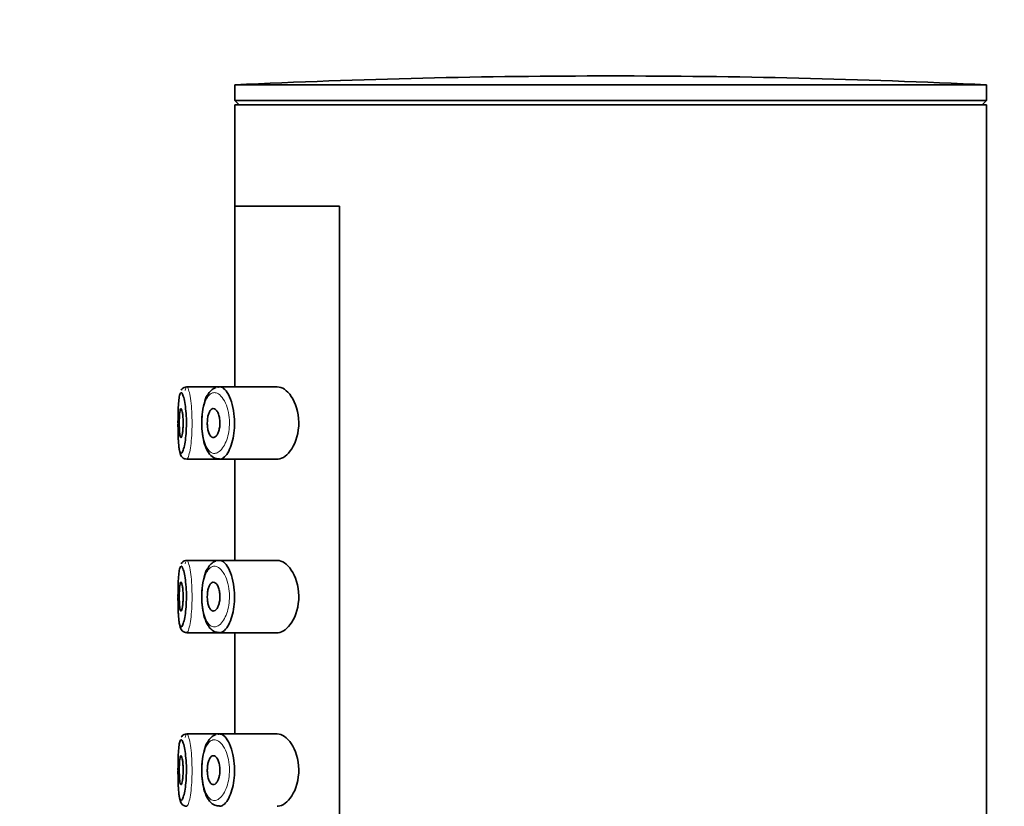
# Model space of a CAD drawing. Units: millimetres. Extents: x 0 to 2364, y 0 to 2742.
# Drawn here: x 185 to 219, y 2241 to 2268 of the extents above; entities that cross this region are included whole.
import ezdxf
from ezdxf import colors
from ezdxf.entities.mleader import LeaderData, LeaderLine
from ezdxf.math import Vec2, Vec3

# ---------------------------------------------------------------- set-up
doc = ezdxf.new("R2010")
doc.units = ezdxf.units.MM
doc.layers.add('DV7_Défaut', color=7, linetype='Continuous')
doc.layers.add('Défaut', color=7, linetype='Continuous')

# ---------------------------------------------------------------- blocks, each defined once
blk = doc.blocks.new('_DOT')
at = {"color": 0}
blk.add_line((0, 0), (-1, 0), dxfattribs=at)
at = {"color": 0, "const_width": 0.333}
blk.add_lwpolyline([(-0.1665, 0, 1), (0.1665, 0, 1)], format="xyb", close=True, dxfattribs=at)
blk = doc.blocks.new('SE6')
at = {"layer": 'DV7_Défaut', "color": 7, "linetype": 'Continuous', "lineweight": 35}
for p, q in [((191.974, 2265.563), (217.974, 2265.563)), ((191.974, 2265.563), (191.974, 2265.022)), ((217.974, 2265.022), (217.974, 2265.563)), ((191.974, 2265.022), (217.974, 2265.022)), ((191.974, 2265.022), (192.125, 2264.871)), ((217.823, 2264.871), (217.974, 2265.022)), ((191.974, 2264.871), (217.974, 2264.871)), ((191.974, 2264.871), (191.974, 2261.371)), ((217.974, 2081.271), (217.974, 2264.871)), ((191.974, 2261.371), (195.593, 2261.371)), ((195.593, 2261.371), (191.974, 2261.371)), ((191.974, 2261.371), (191.974, 2255.121)), ((195.593, 2192.371), (195.593, 2261.371)), ((195.593, 2261.371), (195.593, 2192.371)), ((191.421, 2255.121), (190.31, 2255.121)), ((193.441, 2255.121), (191.421, 2255.121)), ((190.311, 2252.621), (191.446, 2252.621)), ((191.446, 2252.621), (193.443, 2252.621)), ((191.974, 2252.621), (191.974, 2249.121)), ((191.421, 2249.121), (190.31, 2249.121)), ((193.441, 2249.121), (191.421, 2249.121)), ((190.311, 2246.621), (191.446, 2246.621)), ((191.446, 2246.621), (193.443, 2246.621)), ((191.974, 2246.621), (191.974, 2243.121)), ((191.421, 2243.121), (190.31, 2243.121)), ((193.441, 2243.121), (191.421, 2243.121))]:
    blk.add_line(p, q, dxfattribs=at)
for centre, radius, start, end in [((204.974, 1991.292), 274.579, 90, 92.71369), ((204.974, 1991.292), 274.579, 87.28631, 90), ((190.352, 2254.848), 0.287, 130.8669, 145.8644), ((191.5, 2254.61), 0.524, 110.9003, 153.077), ((190.352, 2248.848), 0.287, 130.8669, 145.8644), ((191.5, 2248.61), 0.524, 110.9003, 153.077), ((190.352, 2242.848), 0.287, 130.8669, 145.8644), ((191.5, 2242.61), 0.524, 110.9003, 153.077)]:
    blk.add_arc(centre, radius, start, end, dxfattribs=at)
for points, knots in [([(190.085, 2254.902), (190.071, 2254.88), (190.058, 2254.837), (190.048, 2254.777), (190.038, 2254.719), (190.03, 2254.642), (190.024, 2254.554), (190.017, 2254.466), (190.013, 2254.362), (190.01, 2254.253), (190.007, 2254.144), (190.005, 2254.025), (190.005, 2253.908), (190.005, 2253.791), (190.006, 2253.671), (190.008, 2253.559), (190.011, 2253.447), (190.014, 2253.339), (190.02, 2253.245), (190.026, 2253.151), (190.033, 2253.067), (190.042, 2253.001), (190.052, 2252.935), (190.064, 2252.885), (190.078, 2252.855), (190.091, 2252.825), (190.107, 2252.815), (190.124, 2252.825), (190.135, 2252.832), (190.147, 2252.847), (190.159, 2252.87), (190.177, 2252.906), (190.196, 2252.961), (190.213, 2253.032), (190.23, 2253.101), (190.246, 2253.187), (190.259, 2253.283), (190.272, 2253.378), (190.282, 2253.485), (190.288, 2253.596), (190.295, 2253.707), (190.297, 2253.826), (190.296, 2253.941), (190.294, 2254.059), (190.288, 2254.176), (190.278, 2254.284), (190.268, 2254.394), (190.255, 2254.497), (190.239, 2254.584), (190.224, 2254.672), (190.206, 2254.746), (190.188, 2254.801), (190.169, 2254.856), (190.151, 2254.893), (190.133, 2254.91), (190.125, 2254.919), (190.116, 2254.922), (190.109, 2254.921)], [0, 0, 0, 0, 0.055829, 0.055829, 0.055829, 0.110104, 0.110104, 0.110104, 0.164764, 0.164764, 0.164764, 0.219264, 0.219264, 0.219264, 0.273753, 0.273753, 0.273753, 0.328458, 0.328458, 0.328458, 0.383673, 0.383673, 0.383673, 0.439481, 0.439481, 0.439481, 0.495379, 0.495379, 0.495379, 0.53214, 0.53214, 0.53214, 0.587908, 0.587908, 0.587908, 0.642401, 0.642401, 0.642401, 0.695988, 0.695988, 0.695988, 0.749705, 0.749705, 0.749705, 0.804459, 0.804459, 0.804459, 0.86031, 0.86031, 0.86031, 0.916597, 0.916597, 0.916597, 0.972658, 0.972658, 0.972658, 1, 1, 1, 1]), ([(190.288, 2255.116), (190.278, 2255.116), (190.24, 2255.118), (190.187, 2255.087), (190.156, 2255.06), (190.147, 2255.05)], [0, 0, 0, 0, 0.1683556, 0.7276669, 1, 1, 1, 1]), ([(191.033, 2254.847), (191.028, 2254.841), (190.969, 2254.77), (190.899, 2254.541), (190.831, 2254.176), (190.82, 2253.766), (190.857, 2253.379), (190.945, 2253.041), (191.076, 2252.798), (191.259, 2252.641), (191.384, 2252.635), (191.444, 2252.634)], [0, 0, 0, 0, 0.009818, 0.141417, 0.278023, 0.407682, 0.535517, 0.665276, 0.803321, 0.918686, 1, 1, 1, 1]), ([(191.414, 2255.119), (191.456, 2255.126), (191.498, 2255.118), (191.541, 2255.096), (191.599, 2255.065), (191.657, 2255.006), (191.711, 2254.923), (191.765, 2254.839), (191.816, 2254.729), (191.856, 2254.6), (191.894, 2254.48), (191.924, 2254.34), (191.942, 2254.194), (191.957, 2254.065), (191.964, 2253.927), (191.96, 2253.792), (191.956, 2253.669), (191.944, 2253.545), (191.925, 2253.431), (191.905, 2253.315), (191.878, 2253.207), (191.846, 2253.111), (191.811, 2253.008), (191.77, 2252.917), (191.727, 2252.845), (191.678, 2252.764), (191.625, 2252.704), (191.573, 2252.667), (191.536, 2252.641), (191.498, 2252.626), (191.462, 2252.622), (191.456, 2252.622), (191.45, 2252.621), (191.444, 2252.621)], [0, 0, 0, 0, 0.085728, 0.085728, 0.085728, 0.203522, 0.203522, 0.203522, 0.322113, 0.322113, 0.322113, 0.432488, 0.432488, 0.432488, 0.52986, 0.52986, 0.52986, 0.619142, 0.619142, 0.619142, 0.70892, 0.70892, 0.70892, 0.805837, 0.805837, 0.805837, 0.913161, 0.913161, 0.913161, 0.987629, 0.987629, 0.987629, 1, 1, 1, 1]), ([(193.441, 2252.621), (193.45, 2252.621), (193.458, 2252.622), (193.628, 2252.634), (193.804, 2252.761), (194.084, 2253.206), (194.188, 2253.543), (194.179, 2254.245), (194.069, 2254.574), (193.779, 2255.006), (193.604, 2255.121), (193.441, 2255.121)], [0, 0, 0, 0, 0.012658, 0.012658, 0.259493, 0.259493, 0.506329, 0.506329, 0.753164, 0.753164, 1, 1, 1, 1]), ([(190.108, 2254.371), (190.116, 2254.371), (190.124, 2254.362), (190.131, 2254.343), (190.139, 2254.324), (190.147, 2254.295), (190.154, 2254.26), (190.161, 2254.224), (190.167, 2254.181), (190.172, 2254.132), (190.176, 2254.084), (190.18, 2254.031), (190.182, 2253.976), (190.184, 2253.921), (190.184, 2253.864), (190.183, 2253.809), (190.182, 2253.754), (190.179, 2253.7), (190.175, 2253.651), (190.171, 2253.601), (190.166, 2253.555), (190.16, 2253.516), (190.153, 2253.477), (190.146, 2253.444), (190.139, 2253.42), (190.131, 2253.396), (190.123, 2253.38), (190.115, 2253.374), (190.107, 2253.368), (190.1, 2253.372), (190.093, 2253.385), (190.086, 2253.398), (190.079, 2253.421), (190.074, 2253.452), (190.068, 2253.482), (190.064, 2253.521), (190.06, 2253.566), (190.056, 2253.61), (190.054, 2253.661), (190.052, 2253.715), (190.05, 2253.768), (190.049, 2253.824), (190.049, 2253.88), (190.049, 2253.936), (190.05, 2253.992), (190.052, 2254.044), (190.054, 2254.097), (190.057, 2254.146), (190.061, 2254.189), (190.065, 2254.232), (190.07, 2254.27), (190.075, 2254.298), (190.081, 2254.328), (190.087, 2254.349), (190.094, 2254.36), (190.099, 2254.368), (190.103, 2254.371), (190.108, 2254.371)], [0, 0, 0, 0, 0.05445, 0.05445, 0.05445, 0.108906, 0.108906, 0.108906, 0.16325, 0.16325, 0.16325, 0.217041, 0.217041, 0.217041, 0.270141, 0.270141, 0.270141, 0.322866, 0.322866, 0.322866, 0.375778, 0.375778, 0.375778, 0.429304, 0.429304, 0.429304, 0.483472, 0.483472, 0.483472, 0.537947, 0.537947, 0.537947, 0.592305, 0.592305, 0.592305, 0.646293, 0.646293, 0.646293, 0.699896, 0.699896, 0.699896, 0.753228, 0.753228, 0.753228, 0.806432, 0.806432, 0.806432, 0.859636, 0.859636, 0.859636, 0.912968, 0.912968, 0.912968, 0.966568, 0.966568, 0.966568, 1, 1, 1, 1]), ([(191.226, 2254.371), (191.253, 2254.371), (191.28, 2254.36), (191.306, 2254.338), (191.331, 2254.317), (191.356, 2254.284), (191.378, 2254.242), (191.399, 2254.201), (191.417, 2254.151), (191.43, 2254.096), (191.442, 2254.046), (191.45, 2253.99), (191.454, 2253.933), (191.457, 2253.881), (191.456, 2253.827), (191.451, 2253.776), (191.447, 2253.727), (191.438, 2253.678), (191.427, 2253.635), (191.416, 2253.59), (191.401, 2253.549), (191.384, 2253.514), (191.366, 2253.476), (191.345, 2253.445), (191.324, 2253.422), (191.3, 2253.397), (191.275, 2253.38), (191.25, 2253.374), (191.224, 2253.368), (191.197, 2253.372), (191.172, 2253.388), (191.146, 2253.403), (191.122, 2253.431), (191.101, 2253.468), (191.082, 2253.503), (191.064, 2253.548), (191.051, 2253.599), (191.038, 2253.647), (191.029, 2253.701), (191.024, 2253.757), (191.019, 2253.809), (191.018, 2253.865), (191.02, 2253.919), (191.022, 2253.971), (191.027, 2254.022), (191.035, 2254.07), (191.043, 2254.117), (191.055, 2254.162), (191.068, 2254.2), (191.082, 2254.241), (191.099, 2254.275), (191.118, 2254.302), (191.138, 2254.33), (191.16, 2254.35), (191.183, 2254.361), (191.197, 2254.368), (191.212, 2254.371), (191.226, 2254.371)], [0, 0, 0, 0, 0.060716, 0.060716, 0.060716, 0.121568, 0.121568, 0.121568, 0.179922, 0.179922, 0.179922, 0.232679, 0.232679, 0.232679, 0.280567, 0.280567, 0.280567, 0.326857, 0.326857, 0.326857, 0.374918, 0.374918, 0.374918, 0.427078, 0.427078, 0.427078, 0.484114, 0.484114, 0.484114, 0.54468, 0.54468, 0.54468, 0.605515, 0.605515, 0.605515, 0.66322, 0.66322, 0.66322, 0.716362, 0.716362, 0.716362, 0.765816, 0.765816, 0.765816, 0.813612, 0.813612, 0.813612, 0.861897, 0.861897, 0.861897, 0.912499, 0.912499, 0.912499, 0.966706, 0.966706, 0.966706, 1, 1, 1, 1]), ([(190.006, 2253.93), (190.005, 2253.847), (190.004, 2253.655), (190.013, 2253.327), (190.033, 2253.019), (190.064, 2252.839), (190.116, 2252.71), (190.221, 2252.631), (190.279, 2252.626), (190.31, 2252.624)], [0, 0, 0, 0, 0.122267, 0.326145, 0.532384, 0.748334, 0.882733, 0.946643, 1, 1, 1, 1]), ([(190.288, 2249.116), (190.278, 2249.116), (190.24, 2249.118), (190.187, 2249.087), (190.156, 2249.06), (190.147, 2249.05)], [0, 0, 0, 0, 0.168356, 0.727667, 1, 1, 1, 1]), ([(191.414, 2249.119), (191.456, 2249.126), (191.498, 2249.118), (191.541, 2249.096), (191.599, 2249.065), (191.657, 2249.006), (191.711, 2248.923), (191.765, 2248.839), (191.816, 2248.729), (191.856, 2248.6), (191.894, 2248.48), (191.924, 2248.34), (191.942, 2248.194), (191.957, 2248.065), (191.964, 2247.927), (191.96, 2247.792), (191.956, 2247.669), (191.944, 2247.545), (191.925, 2247.431), (191.905, 2247.315), (191.878, 2247.207), (191.846, 2247.111), (191.811, 2247.008), (191.77, 2246.917), (191.727, 2246.845), (191.678, 2246.764), (191.625, 2246.704), (191.573, 2246.667), (191.536, 2246.641), (191.498, 2246.626), (191.462, 2246.622), (191.456, 2246.622), (191.45, 2246.621), (191.444, 2246.621)], [0, 0, 0, 0, 0.085728, 0.085728, 0.085728, 0.203522, 0.203522, 0.203522, 0.322113, 0.322113, 0.322113, 0.432488, 0.432488, 0.432488, 0.52986, 0.52986, 0.52986, 0.619142, 0.619142, 0.619142, 0.70892, 0.70892, 0.70892, 0.805837, 0.805837, 0.805837, 0.913161, 0.913161, 0.913161, 0.987629, 0.987629, 0.987629, 1, 1, 1, 1]), ([(193.441, 2246.621), (193.45, 2246.621), (193.458, 2246.622), (193.628, 2246.634), (193.804, 2246.761), (194.084, 2247.206), (194.188, 2247.543), (194.179, 2248.245), (194.069, 2248.574), (193.779, 2249.006), (193.604, 2249.121), (193.441, 2249.121)], [0, 0, 0, 0, 0.012658, 0.012658, 0.259493, 0.259493, 0.506329, 0.506329, 0.753164, 0.753164, 1, 1, 1, 1]), ([(190.085, 2248.902), (190.071, 2248.88), (190.058, 2248.837), (190.048, 2248.777), (190.038, 2248.719), (190.03, 2248.642), (190.024, 2248.554), (190.017, 2248.466), (190.013, 2248.362), (190.01, 2248.253), (190.007, 2248.144), (190.005, 2248.025), (190.005, 2247.908), (190.005, 2247.791), (190.006, 2247.671), (190.008, 2247.559), (190.011, 2247.447), (190.014, 2247.339), (190.02, 2247.245), (190.026, 2247.151), (190.033, 2247.067), (190.042, 2247.001), (190.052, 2246.935), (190.064, 2246.885), (190.078, 2246.855), (190.091, 2246.825), (190.107, 2246.815), (190.124, 2246.825), (190.135, 2246.832), (190.147, 2246.847), (190.159, 2246.87), (190.177, 2246.906), (190.196, 2246.961), (190.213, 2247.032), (190.23, 2247.101), (190.246, 2247.187), (190.259, 2247.283), (190.272, 2247.378), (190.282, 2247.485), (190.288, 2247.596), (190.295, 2247.707), (190.297, 2247.826), (190.296, 2247.941), (190.294, 2248.059), (190.288, 2248.176), (190.278, 2248.284), (190.268, 2248.394), (190.255, 2248.497), (190.239, 2248.584), (190.224, 2248.672), (190.206, 2248.746), (190.188, 2248.801), (190.169, 2248.856), (190.151, 2248.893), (190.133, 2248.91), (190.125, 2248.919), (190.116, 2248.922), (190.109, 2248.921)], [0, 0, 0, 0, 0.055829, 0.055829, 0.055829, 0.110104, 0.110104, 0.110104, 0.164764, 0.164764, 0.164764, 0.219264, 0.219264, 0.219264, 0.273753, 0.273753, 0.273753, 0.328458, 0.328458, 0.328458, 0.383673, 0.383673, 0.383673, 0.439481, 0.439481, 0.439481, 0.495379, 0.495379, 0.495379, 0.53214, 0.53214, 0.53214, 0.587908, 0.587908, 0.587908, 0.642401, 0.642401, 0.642401, 0.695988, 0.695988, 0.695988, 0.749705, 0.749705, 0.749705, 0.804459, 0.804459, 0.804459, 0.86031, 0.86031, 0.86031, 0.916597, 0.916597, 0.916597, 0.972658, 0.972658, 0.972658, 1, 1, 1, 1]), ([(191.033, 2248.847), (191.028, 2248.841), (190.969, 2248.77), (190.899, 2248.541), (190.831, 2248.176), (190.82, 2247.766), (190.857, 2247.379), (190.945, 2247.041), (191.076, 2246.798), (191.259, 2246.641), (191.384, 2246.635), (191.444, 2246.634)], [0, 0, 0, 0, 0.009818, 0.141417, 0.278023, 0.407682, 0.535517, 0.665276, 0.803321, 0.918686, 1, 1, 1, 1]), ([(190.108, 2248.371), (190.116, 2248.371), (190.124, 2248.362), (190.131, 2248.343), (190.139, 2248.324), (190.147, 2248.295), (190.154, 2248.26), (190.161, 2248.224), (190.167, 2248.181), (190.172, 2248.132), (190.176, 2248.084), (190.18, 2248.031), (190.182, 2247.976), (190.184, 2247.921), (190.184, 2247.864), (190.183, 2247.809), (190.182, 2247.754), (190.179, 2247.7), (190.175, 2247.651), (190.171, 2247.601), (190.166, 2247.555), (190.16, 2247.516), (190.153, 2247.477), (190.146, 2247.444), (190.139, 2247.42), (190.131, 2247.396), (190.123, 2247.38), (190.115, 2247.374), (190.107, 2247.368), (190.1, 2247.372), (190.093, 2247.385), (190.086, 2247.398), (190.079, 2247.421), (190.074, 2247.452), (190.068, 2247.482), (190.064, 2247.521), (190.06, 2247.566), (190.056, 2247.61), (190.054, 2247.661), (190.052, 2247.715), (190.05, 2247.768), (190.049, 2247.824), (190.049, 2247.88), (190.049, 2247.936), (190.05, 2247.992), (190.052, 2248.044), (190.054, 2248.097), (190.057, 2248.146), (190.061, 2248.189), (190.065, 2248.232), (190.07, 2248.27), (190.075, 2248.298), (190.081, 2248.328), (190.087, 2248.349), (190.094, 2248.36), (190.099, 2248.368), (190.103, 2248.371), (190.108, 2248.371)], [0, 0, 0, 0, 0.05445, 0.05445, 0.05445, 0.108906, 0.108906, 0.108906, 0.16325, 0.16325, 0.16325, 0.217041, 0.217041, 0.217041, 0.270141, 0.270141, 0.270141, 0.322866, 0.322866, 0.322866, 0.375778, 0.375778, 0.375778, 0.429304, 0.429304, 0.429304, 0.483472, 0.483472, 0.483472, 0.537947, 0.537947, 0.537947, 0.592305, 0.592305, 0.592305, 0.646293, 0.646293, 0.646293, 0.699896, 0.699896, 0.699896, 0.753228, 0.753228, 0.753228, 0.806432, 0.806432, 0.806432, 0.859636, 0.859636, 0.859636, 0.912968, 0.912968, 0.912968, 0.966568, 0.966568, 0.966568, 1, 1, 1, 1]), ([(191.226, 2248.371), (191.253, 2248.371), (191.28, 2248.36), (191.306, 2248.338), (191.331, 2248.317), (191.356, 2248.284), (191.378, 2248.242), (191.399, 2248.201), (191.417, 2248.151), (191.43, 2248.096), (191.442, 2248.046), (191.45, 2247.99), (191.454, 2247.933), (191.457, 2247.881), (191.456, 2247.827), (191.451, 2247.776), (191.447, 2247.727), (191.438, 2247.678), (191.427, 2247.635), (191.416, 2247.59), (191.401, 2247.549), (191.384, 2247.514), (191.366, 2247.476), (191.345, 2247.445), (191.324, 2247.422), (191.3, 2247.397), (191.275, 2247.38), (191.25, 2247.374), (191.224, 2247.368), (191.197, 2247.372), (191.172, 2247.388), (191.146, 2247.403), (191.122, 2247.431), (191.101, 2247.468), (191.082, 2247.503), (191.064, 2247.548), (191.051, 2247.599), (191.038, 2247.647), (191.029, 2247.701), (191.024, 2247.757), (191.019, 2247.809), (191.018, 2247.865), (191.02, 2247.919), (191.022, 2247.971), (191.027, 2248.022), (191.035, 2248.07), (191.043, 2248.117), (191.055, 2248.162), (191.068, 2248.2), (191.082, 2248.241), (191.099, 2248.275), (191.118, 2248.302), (191.138, 2248.33), (191.16, 2248.35), (191.183, 2248.361), (191.197, 2248.368), (191.212, 2248.371), (191.226, 2248.371)], [0, 0, 0, 0, 0.060716, 0.060716, 0.060716, 0.121568, 0.121568, 0.121568, 0.179922, 0.179922, 0.179922, 0.232679, 0.232679, 0.232679, 0.280567, 0.280567, 0.280567, 0.326857, 0.326857, 0.326857, 0.374918, 0.374918, 0.374918, 0.427078, 0.427078, 0.427078, 0.484114, 0.484114, 0.484114, 0.54468, 0.54468, 0.54468, 0.605515, 0.605515, 0.605515, 0.66322, 0.66322, 0.66322, 0.716362, 0.716362, 0.716362, 0.765816, 0.765816, 0.765816, 0.813612, 0.813612, 0.813612, 0.861897, 0.861897, 0.861897, 0.912499, 0.912499, 0.912499, 0.966706, 0.966706, 0.966706, 1, 1, 1, 1]), ([(190.006, 2247.93), (190.005, 2247.847), (190.004, 2247.655), (190.013, 2247.327), (190.033, 2247.019), (190.064, 2246.839), (190.116, 2246.71), (190.221, 2246.631), (190.279, 2246.626), (190.31, 2246.624)], [0, 0, 0, 0, 0.122267, 0.326145, 0.532384, 0.748334, 0.882733, 0.946643, 1, 1, 1, 1]), ([(190.085, 2242.902), (190.071, 2242.88), (190.058, 2242.837), (190.048, 2242.777), (190.038, 2242.719), (190.03, 2242.642), (190.024, 2242.554), (190.017, 2242.466), (190.013, 2242.362), (190.01, 2242.253), (190.007, 2242.144), (190.005, 2242.025), (190.005, 2241.908), (190.005, 2241.791), (190.006, 2241.671), (190.008, 2241.559), (190.011, 2241.447), (190.014, 2241.339), (190.02, 2241.245), (190.026, 2241.151), (190.033, 2241.067), (190.042, 2241.001), (190.052, 2240.935), (190.064, 2240.885), (190.078, 2240.855), (190.091, 2240.825), (190.107, 2240.815), (190.124, 2240.825), (190.135, 2240.832), (190.147, 2240.847), (190.159, 2240.87), (190.177, 2240.906), (190.196, 2240.961), (190.213, 2241.032), (190.23, 2241.101), (190.246, 2241.187), (190.259, 2241.283), (190.272, 2241.378), (190.282, 2241.485), (190.288, 2241.596), (190.295, 2241.707), (190.297, 2241.826), (190.296, 2241.941), (190.294, 2242.059), (190.288, 2242.176), (190.278, 2242.284), (190.268, 2242.394), (190.255, 2242.497), (190.239, 2242.584), (190.224, 2242.672), (190.206, 2242.746), (190.188, 2242.801), (190.169, 2242.856), (190.151, 2242.893), (190.133, 2242.91), (190.125, 2242.919), (190.116, 2242.922), (190.109, 2242.921)], [0, 0, 0, 0, 0.055829, 0.055829, 0.055829, 0.110104, 0.110104, 0.110104, 0.164764, 0.164764, 0.164764, 0.219264, 0.219264, 0.219264, 0.273753, 0.273753, 0.273753, 0.328458, 0.328458, 0.328458, 0.383673, 0.383673, 0.383673, 0.439481, 0.439481, 0.439481, 0.495379, 0.495379, 0.495379, 0.53214, 0.53214, 0.53214, 0.587908, 0.587908, 0.587908, 0.642401, 0.642401, 0.642401, 0.695988, 0.695988, 0.695988, 0.749705, 0.749705, 0.749705, 0.804459, 0.804459, 0.804459, 0.86031, 0.86031, 0.86031, 0.916597, 0.916597, 0.916597, 0.972658, 0.972658, 0.972658, 1, 1, 1, 1]), ([(190.288, 2243.116), (190.278, 2243.116), (190.24, 2243.118), (190.187, 2243.087), (190.156, 2243.06), (190.147, 2243.05)], [0, 0, 0, 0, 0.168356, 0.727667, 1, 1, 1, 1]), ([(191.414, 2243.119), (191.456, 2243.126), (191.498, 2243.118), (191.541, 2243.096), (191.599, 2243.065), (191.657, 2243.006), (191.711, 2242.923), (191.765, 2242.839), (191.816, 2242.729), (191.856, 2242.6), (191.894, 2242.48), (191.924, 2242.34), (191.942, 2242.194), (191.957, 2242.065), (191.964, 2241.927), (191.96, 2241.792), (191.956, 2241.669), (191.944, 2241.545), (191.925, 2241.431), (191.905, 2241.315), (191.878, 2241.207), (191.846, 2241.111), (191.811, 2241.008), (191.77, 2240.917), (191.727, 2240.845), (191.678, 2240.764), (191.625, 2240.704), (191.573, 2240.667), (191.536, 2240.641), (191.498, 2240.626), (191.462, 2240.622), (191.456, 2240.622), (191.451, 2240.621), (191.445, 2240.621)], [0, 0, 0, 0, 0.085806, 0.085806, 0.085806, 0.203706, 0.203706, 0.203706, 0.322404, 0.322404, 0.322404, 0.432879, 0.432879, 0.432879, 0.530338, 0.530338, 0.530338, 0.619702, 0.619702, 0.619702, 0.70956, 0.70956, 0.70956, 0.806564, 0.806564, 0.806564, 0.913986, 0.913986, 0.913986, 0.988521, 0.988521, 0.988521, 1, 1, 1, 1]), ([(193.441, 2240.621), (193.45, 2240.621), (193.458, 2240.622), (193.628, 2240.634), (193.804, 2240.761), (194.084, 2241.206), (194.188, 2241.543), (194.179, 2242.245), (194.069, 2242.574), (193.779, 2243.006), (193.604, 2243.121), (193.441, 2243.121)], [0, 0, 0, 0, 0.012658, 0.012658, 0.259493, 0.259493, 0.506329, 0.506329, 0.753164, 0.753164, 1, 1, 1, 1]), ([(191.033, 2242.847), (191.028, 2242.841), (190.969, 2242.77), (190.899, 2242.541), (190.831, 2242.176), (190.82, 2241.766), (190.857, 2241.379), (190.945, 2241.041), (191.076, 2240.798), (191.259, 2240.641), (191.384, 2240.635), (191.444, 2240.634)], [0, 0, 0, 0, 0.009818, 0.141417, 0.278023, 0.407682, 0.535517, 0.665276, 0.803321, 0.918686, 1, 1, 1, 1]), ([(190.108, 2242.371), (190.116, 2242.371), (190.124, 2242.362), (190.131, 2242.343), (190.139, 2242.324), (190.147, 2242.295), (190.154, 2242.26), (190.161, 2242.224), (190.167, 2242.181), (190.172, 2242.132), (190.176, 2242.084), (190.18, 2242.031), (190.182, 2241.976), (190.184, 2241.921), (190.184, 2241.864), (190.183, 2241.809), (190.182, 2241.754), (190.179, 2241.7), (190.175, 2241.651), (190.171, 2241.601), (190.166, 2241.555), (190.16, 2241.516), (190.153, 2241.477), (190.146, 2241.444), (190.139, 2241.42), (190.131, 2241.396), (190.123, 2241.38), (190.115, 2241.374), (190.107, 2241.368), (190.1, 2241.372), (190.093, 2241.385), (190.086, 2241.398), (190.079, 2241.421), (190.074, 2241.452), (190.068, 2241.482), (190.064, 2241.521), (190.06, 2241.566), (190.056, 2241.61), (190.054, 2241.661), (190.052, 2241.715), (190.05, 2241.768), (190.049, 2241.824), (190.049, 2241.88), (190.049, 2241.936), (190.05, 2241.992), (190.052, 2242.044), (190.054, 2242.097), (190.057, 2242.146), (190.061, 2242.189), (190.065, 2242.232), (190.07, 2242.27), (190.075, 2242.298), (190.081, 2242.328), (190.087, 2242.349), (190.094, 2242.36), (190.099, 2242.368), (190.103, 2242.371), (190.108, 2242.371)], [0, 0, 0, 0, 0.05445, 0.05445, 0.05445, 0.108906, 0.108906, 0.108906, 0.16325, 0.16325, 0.16325, 0.217041, 0.217041, 0.217041, 0.270141, 0.270141, 0.270141, 0.322866, 0.322866, 0.322866, 0.375778, 0.375778, 0.375778, 0.429304, 0.429304, 0.429304, 0.483472, 0.483472, 0.483472, 0.537947, 0.537947, 0.537947, 0.592305, 0.592305, 0.592305, 0.646293, 0.646293, 0.646293, 0.699896, 0.699896, 0.699896, 0.753228, 0.753228, 0.753228, 0.806432, 0.806432, 0.806432, 0.859636, 0.859636, 0.859636, 0.912968, 0.912968, 0.912968, 0.966568, 0.966568, 0.966568, 1, 1, 1, 1]), ([(191.226, 2242.371), (191.253, 2242.371), (191.28, 2242.36), (191.306, 2242.338), (191.331, 2242.317), (191.356, 2242.284), (191.378, 2242.242), (191.399, 2242.201), (191.417, 2242.151), (191.43, 2242.096), (191.442, 2242.046), (191.45, 2241.99), (191.454, 2241.933), (191.457, 2241.881), (191.456, 2241.827), (191.451, 2241.776), (191.447, 2241.727), (191.438, 2241.678), (191.427, 2241.635), (191.416, 2241.59), (191.401, 2241.549), (191.384, 2241.514), (191.366, 2241.476), (191.345, 2241.445), (191.324, 2241.422), (191.3, 2241.397), (191.275, 2241.38), (191.25, 2241.374), (191.224, 2241.368), (191.197, 2241.372), (191.172, 2241.388), (191.146, 2241.403), (191.122, 2241.431), (191.101, 2241.468), (191.082, 2241.503), (191.064, 2241.548), (191.051, 2241.599), (191.038, 2241.647), (191.029, 2241.701), (191.024, 2241.757), (191.019, 2241.809), (191.018, 2241.865), (191.02, 2241.919), (191.022, 2241.971), (191.027, 2242.022), (191.035, 2242.07), (191.043, 2242.117), (191.055, 2242.162), (191.068, 2242.2), (191.082, 2242.241), (191.099, 2242.275), (191.118, 2242.302), (191.138, 2242.33), (191.16, 2242.35), (191.183, 2242.361), (191.197, 2242.368), (191.212, 2242.371), (191.226, 2242.371)], [0, 0, 0, 0, 0.060716, 0.060716, 0.060716, 0.121568, 0.121568, 0.121568, 0.179922, 0.179922, 0.179922, 0.232679, 0.232679, 0.232679, 0.280567, 0.280567, 0.280567, 0.326857, 0.326857, 0.326857, 0.374918, 0.374918, 0.374918, 0.427078, 0.427078, 0.427078, 0.484114, 0.484114, 0.484114, 0.54468, 0.54468, 0.54468, 0.605515, 0.605515, 0.605515, 0.66322, 0.66322, 0.66322, 0.716362, 0.716362, 0.716362, 0.765816, 0.765816, 0.765816, 0.813612, 0.813612, 0.813612, 0.861897, 0.861897, 0.861897, 0.912499, 0.912499, 0.912499, 0.966706, 0.966706, 0.966706, 1, 1, 1, 1]), ([(190.006, 2241.93), (190.005, 2241.847), (190.004, 2241.655), (190.013, 2241.327), (190.033, 2241.019), (190.064, 2240.839), (190.116, 2240.71), (190.221, 2240.631), (190.279, 2240.626), (190.31, 2240.624)], [0, 0, 0, 0, 0.122267, 0.326145, 0.532384, 0.748334, 0.882733, 0.946643, 1, 1, 1, 1])]:
    blk.add_open_spline(points, degree=3, knots=knots, dxfattribs=at)
at = {"layer": 'DV7_Défaut', "color": 7, "linetype": 'Continuous', "lineweight": 18}
for points in [[(190.109, 2254.921), (190.1, 2254.92), (190.093, 2254.914), (190.085, 2254.902)], [(190.109, 2248.921), (190.1, 2248.92), (190.093, 2248.914), (190.085, 2248.902)], [(190.109, 2242.921), (190.1, 2242.92), (190.093, 2242.914), (190.085, 2242.902)]]:
    blk.add_open_spline(points, degree=3, dxfattribs=at)
for points, knots in [([(190.275, 2255.076), (190.268, 2255.058), (190.261, 2255.033), (190.256, 2255.003), (190.256, 2255.002), (190.256, 2255.002), (190.256, 2255.001)], [0, 0, 0, 0, 0.986203, 0.986203, 0.986203, 1, 1, 1, 1]), ([(190.307, 2255.121), (190.315, 2255.123), (190.323, 2255.118), (190.331, 2255.108), (190.348, 2255.088), (190.367, 2255.043), (190.385, 2254.978), (190.403, 2254.912), (190.42, 2254.824), (190.436, 2254.72), (190.451, 2254.616), (190.465, 2254.493), (190.474, 2254.363), (190.484, 2254.234), (190.49, 2254.094), (190.491, 2253.954), (190.493, 2253.817), (190.49, 2253.676), (190.484, 2253.544), (190.478, 2253.412), (190.468, 2253.284), (190.455, 2253.171), (190.442, 2253.057), (190.426, 2252.954), (190.41, 2252.872), (190.393, 2252.788), (190.374, 2252.722), (190.357, 2252.68), (190.345, 2252.652), (190.333, 2252.633), (190.322, 2252.626), (190.318, 2252.623), (190.314, 2252.621), (190.31, 2252.621)], [0, 0, 0, 0, 0.05236, 0.05236, 0.05236, 0.159832, 0.159832, 0.159832, 0.268147, 0.268147, 0.268147, 0.376225, 0.376225, 0.376225, 0.482659, 0.482659, 0.482659, 0.587173, 0.587173, 0.587173, 0.691104, 0.691104, 0.691104, 0.796229, 0.796229, 0.796229, 0.903296, 0.903296, 0.903296, 0.973711, 0.973711, 0.973711, 1, 1, 1, 1]), ([(191.231, 2254.919), (191.219, 2254.917), (191.206, 2254.914), (191.194, 2254.91), (191.142, 2254.893), (191.092, 2254.854), (191.048, 2254.795), (191.011, 2254.745), (190.978, 2254.681), (190.949, 2254.605), (190.92, 2254.527), (190.895, 2254.436), (190.877, 2254.336), (190.86, 2254.238), (190.847, 2254.13), (190.842, 2254.02), (190.836, 2253.908), (190.837, 2253.792), (190.844, 2253.681), (190.852, 2253.564), (190.867, 2253.45), (190.889, 2253.349), (190.912, 2253.239), (190.944, 2253.141), (190.981, 2253.062), (191.02, 2252.979), (191.067, 2252.915), (191.117, 2252.875), (191.168, 2252.835), (191.223, 2252.818), (191.279, 2252.822), (191.316, 2252.825), (191.354, 2252.838), (191.392, 2252.859), (191.445, 2252.891), (191.498, 2252.941), (191.548, 2253.009), (191.592, 2253.07), (191.633, 2253.145), (191.669, 2253.233), (191.701, 2253.312), (191.729, 2253.404), (191.748, 2253.501), (191.768, 2253.597), (191.78, 2253.701), (191.784, 2253.805), (191.788, 2253.918), (191.782, 2254.034), (191.766, 2254.143), (191.748, 2254.266), (191.717, 2254.384), (191.679, 2254.483), (191.638, 2254.592), (191.586, 2254.685), (191.532, 2254.755), (191.477, 2254.825), (191.418, 2254.874), (191.359, 2254.9), (191.316, 2254.919), (191.273, 2254.925), (191.231, 2254.919)], [0, 0, 0, 0, 0.013251, 0.013251, 0.013251, 0.070711, 0.070711, 0.070711, 0.118518, 0.118518, 0.118518, 0.167246, 0.167246, 0.167246, 0.215231, 0.215231, 0.215231, 0.264122, 0.264122, 0.264122, 0.315761, 0.315761, 0.315761, 0.371739, 0.371739, 0.371739, 0.431405, 0.431405, 0.431405, 0.491009, 0.491009, 0.491009, 0.529995, 0.529995, 0.529995, 0.585981, 0.585981, 0.585981, 0.636056, 0.636056, 0.636056, 0.681871, 0.681871, 0.681871, 0.726981, 0.726981, 0.726981, 0.776094, 0.776094, 0.776094, 0.832297, 0.832297, 0.832297, 0.893589, 0.893589, 0.893589, 0.955112, 0.955112, 0.955112, 1, 1, 1, 1]), ([(190.275, 2249.076), (190.268, 2249.058), (190.261, 2249.033), (190.256, 2249.003), (190.256, 2249.002), (190.256, 2249.002), (190.256, 2249.001)], [0, 0, 0, 0, 0.986203, 0.986203, 0.986203, 1, 1, 1, 1]), ([(190.307, 2249.121), (190.315, 2249.123), (190.323, 2249.118), (190.331, 2249.108), (190.348, 2249.088), (190.367, 2249.043), (190.385, 2248.978), (190.403, 2248.912), (190.42, 2248.824), (190.436, 2248.72), (190.451, 2248.616), (190.465, 2248.493), (190.474, 2248.363), (190.484, 2248.234), (190.49, 2248.094), (190.491, 2247.954), (190.493, 2247.817), (190.49, 2247.676), (190.484, 2247.544), (190.478, 2247.412), (190.468, 2247.284), (190.455, 2247.171), (190.442, 2247.057), (190.426, 2246.954), (190.41, 2246.872), (190.393, 2246.788), (190.374, 2246.722), (190.357, 2246.68), (190.345, 2246.652), (190.333, 2246.633), (190.322, 2246.626), (190.318, 2246.623), (190.314, 2246.621), (190.31, 2246.621)], [0, 0, 0, 0, 0.05236, 0.05236, 0.05236, 0.159832, 0.159832, 0.159832, 0.268147, 0.268147, 0.268147, 0.376225, 0.376225, 0.376225, 0.482659, 0.482659, 0.482659, 0.587173, 0.587173, 0.587173, 0.691104, 0.691104, 0.691104, 0.796229, 0.796229, 0.796229, 0.903296, 0.903296, 0.903296, 0.973711, 0.973711, 0.973711, 1, 1, 1, 1]), ([(191.231, 2248.919), (191.219, 2248.917), (191.206, 2248.914), (191.194, 2248.91), (191.142, 2248.893), (191.092, 2248.854), (191.048, 2248.795), (191.011, 2248.745), (190.978, 2248.681), (190.949, 2248.605), (190.92, 2248.527), (190.895, 2248.436), (190.877, 2248.336), (190.86, 2248.238), (190.847, 2248.13), (190.842, 2248.02), (190.836, 2247.908), (190.837, 2247.792), (190.844, 2247.681), (190.852, 2247.564), (190.867, 2247.45), (190.889, 2247.349), (190.912, 2247.239), (190.944, 2247.141), (190.981, 2247.062), (191.02, 2246.979), (191.067, 2246.915), (191.117, 2246.875), (191.168, 2246.835), (191.223, 2246.818), (191.279, 2246.822), (191.316, 2246.825), (191.354, 2246.838), (191.392, 2246.859), (191.445, 2246.891), (191.498, 2246.941), (191.548, 2247.009), (191.592, 2247.07), (191.633, 2247.145), (191.669, 2247.233), (191.701, 2247.312), (191.729, 2247.404), (191.748, 2247.501), (191.768, 2247.597), (191.78, 2247.701), (191.784, 2247.805), (191.788, 2247.918), (191.782, 2248.034), (191.766, 2248.143), (191.748, 2248.266), (191.717, 2248.384), (191.679, 2248.483), (191.638, 2248.592), (191.586, 2248.685), (191.532, 2248.755), (191.477, 2248.825), (191.418, 2248.874), (191.359, 2248.9), (191.316, 2248.919), (191.273, 2248.925), (191.231, 2248.919)], [0, 0, 0, 0, 0.013251, 0.013251, 0.013251, 0.070711, 0.070711, 0.070711, 0.118518, 0.118518, 0.118518, 0.167246, 0.167246, 0.167246, 0.215231, 0.215231, 0.215231, 0.264122, 0.264122, 0.264122, 0.315761, 0.315761, 0.315761, 0.371739, 0.371739, 0.371739, 0.431405, 0.431405, 0.431405, 0.491009, 0.491009, 0.491009, 0.529995, 0.529995, 0.529995, 0.585981, 0.585981, 0.585981, 0.636056, 0.636056, 0.636056, 0.681871, 0.681871, 0.681871, 0.726981, 0.726981, 0.726981, 0.776094, 0.776094, 0.776094, 0.832297, 0.832297, 0.832297, 0.893589, 0.893589, 0.893589, 0.955112, 0.955112, 0.955112, 1, 1, 1, 1]), ([(190.275, 2243.076), (190.268, 2243.058), (190.261, 2243.033), (190.256, 2243.003), (190.256, 2243.002), (190.256, 2243.002), (190.256, 2243.001)], [0, 0, 0, 0, 0.986203, 0.986203, 0.986203, 1, 1, 1, 1]), ([(190.307, 2243.121), (190.315, 2243.123), (190.323, 2243.118), (190.331, 2243.108), (190.348, 2243.088), (190.367, 2243.043), (190.385, 2242.978), (190.403, 2242.912), (190.42, 2242.824), (190.436, 2242.72), (190.451, 2242.616), (190.465, 2242.493), (190.474, 2242.363), (190.484, 2242.234), (190.49, 2242.094), (190.491, 2241.954), (190.493, 2241.817), (190.49, 2241.676), (190.484, 2241.544), (190.478, 2241.412), (190.468, 2241.284), (190.455, 2241.171), (190.442, 2241.057), (190.426, 2240.954), (190.41, 2240.872), (190.393, 2240.788), (190.374, 2240.722), (190.357, 2240.68), (190.345, 2240.652), (190.333, 2240.633), (190.322, 2240.626), (190.318, 2240.623), (190.314, 2240.621), (190.31, 2240.621)], [0, 0, 0, 0, 0.05236, 0.05236, 0.05236, 0.159831, 0.159831, 0.159831, 0.268145, 0.268145, 0.268145, 0.376223, 0.376223, 0.376223, 0.482656, 0.482656, 0.482656, 0.587169, 0.587169, 0.587169, 0.6911, 0.6911, 0.6911, 0.796224, 0.796224, 0.796224, 0.903291, 0.903291, 0.903291, 0.973706, 0.973706, 0.973706, 1, 1, 1, 1]), ([(191.231, 2242.919), (191.219, 2242.917), (191.206, 2242.914), (191.194, 2242.91), (191.142, 2242.893), (191.092, 2242.854), (191.048, 2242.795), (191.011, 2242.745), (190.978, 2242.681), (190.949, 2242.605), (190.92, 2242.527), (190.895, 2242.436), (190.877, 2242.336), (190.86, 2242.238), (190.847, 2242.13), (190.842, 2242.02), (190.836, 2241.908), (190.837, 2241.792), (190.844, 2241.681), (190.852, 2241.564), (190.867, 2241.45), (190.889, 2241.349), (190.912, 2241.239), (190.944, 2241.141), (190.981, 2241.062), (191.02, 2240.979), (191.067, 2240.915), (191.117, 2240.875), (191.168, 2240.835), (191.223, 2240.818), (191.279, 2240.822), (191.316, 2240.825), (191.354, 2240.838), (191.392, 2240.859), (191.445, 2240.891), (191.498, 2240.941), (191.548, 2241.009), (191.592, 2241.07), (191.633, 2241.145), (191.669, 2241.233), (191.701, 2241.312), (191.729, 2241.404), (191.748, 2241.501), (191.768, 2241.597), (191.78, 2241.701), (191.784, 2241.805), (191.788, 2241.918), (191.782, 2242.034), (191.766, 2242.143), (191.748, 2242.266), (191.717, 2242.384), (191.679, 2242.483), (191.638, 2242.592), (191.586, 2242.685), (191.532, 2242.755), (191.477, 2242.825), (191.418, 2242.874), (191.359, 2242.9), (191.316, 2242.919), (191.273, 2242.925), (191.231, 2242.919)], [0, 0, 0, 0, 0.013251, 0.013251, 0.013251, 0.070711, 0.070711, 0.070711, 0.118518, 0.118518, 0.118518, 0.167246, 0.167246, 0.167246, 0.215231, 0.215231, 0.215231, 0.264122, 0.264122, 0.264122, 0.315761, 0.315761, 0.315761, 0.371739, 0.371739, 0.371739, 0.431405, 0.431405, 0.431405, 0.491009, 0.491009, 0.491009, 0.529995, 0.529995, 0.529995, 0.585981, 0.585981, 0.585981, 0.636056, 0.636056, 0.636056, 0.681871, 0.681871, 0.681871, 0.726981, 0.726981, 0.726981, 0.776094, 0.776094, 0.776094, 0.832297, 0.832297, 0.832297, 0.893589, 0.893589, 0.893589, 0.955112, 0.955112, 0.955112, 1, 1, 1, 1])]:
    blk.add_open_spline(points, degree=3, knots=knots, dxfattribs=at)
at = {"layer": 'DV7_Défaut', "color": 7, "linetype": 'Continuous', "lineweight": 35}
for points in [[(190.29, 2255.108), (190.295, 2255.116), (190.301, 2255.12), (190.307, 2255.121)], [(191.379, 2255.108), (191.391, 2255.113), (191.402, 2255.116), (191.414, 2255.119)], [(190.29, 2249.108), (190.295, 2249.116), (190.301, 2249.12), (190.307, 2249.121)], [(191.379, 2249.108), (191.391, 2249.113), (191.402, 2249.116), (191.414, 2249.119)], [(190.29, 2243.108), (190.295, 2243.116), (190.301, 2243.12), (190.307, 2243.121)], [(191.379, 2243.108), (191.391, 2243.113), (191.402, 2243.116), (191.414, 2243.119)]]:
    blk.add_open_spline(points, degree=3, dxfattribs=at)

msp = doc.modelspace()

# ---------------------------------------------------------------- block references
at = {"layer": 'Défaut'}
msp.add_blockref('SE6', (0, 0), dxfattribs=at)

# ---------------------------------------------------------------- leaders
at = {"layer": 'Défaut', "color": 7, "linetype": 'Continuous', "lineweight": 18}
ml = msp.add_multileader_mtext('Standard', dxfattribs=at)
ml.set_content('{\\pxsm0.9;\\fSolid Edge ISO|b1||i0||c0|p34;\\W1.;18/05/2021\\P}', color=256)
ml.set_leader_properties()
ml.set_arrow_properties(name='DOT')
ml.build(insert=Vec2(0, 0))
ml.multileader.update_dxf_attribs({"leader_type": 0, "dogleg_length": 0, "arrow_head_size": 12})
ctx = ml.context
ctx.base_point, ctx.char_height, ctx.arrow_head_size, ctx.landing_gap_size = Vec3(2276.862, 2734.53), 12, 12, 4.2
notes = []
notes.append((ctx, [(0, (0, 0, 0), (0, 0), (1, 0), 1, [])]))
ctx.mtext.insert = Vec3(2278.862, 2740.65)
for ctx, leaders in notes:
    for number, flags, end, landing, length, lines in leaders:
        leader = LeaderData()
        leader.index, (leader.has_last_leader_line, leader.has_dogleg_vector, leader.attachment_direction) = number, flags
        leader.last_leader_point, leader.dogleg_vector, leader.dogleg_length = Vec3(end), Vec3(landing), length
        for number, points, colour, breaks in lines:
            line = LeaderLine()
            line.index, line.vertices, line.color, line.breaks = number, Vec3.list(points), colors.encode_raw_color(colour), breaks
            leader.lines.append(line)
        ctx.leaders.append(leader)

doc.saveas('drawing.dxf')
